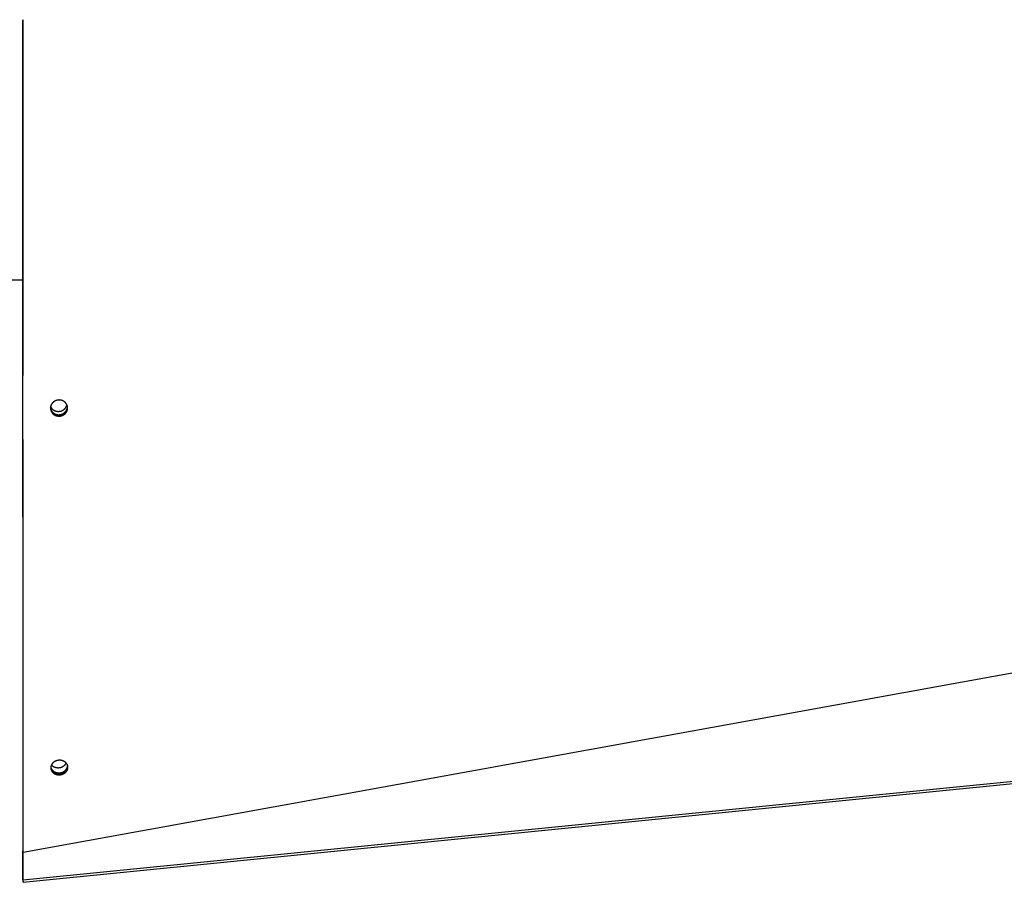
# Model space of a CAD drawing. Extents: x 8893 to 13743, y -3152 to 782.
# Drawn here: x 11493 to 11797, y -3152 to -2886 of the extents above; entities that cross this region are included whole.
import ezdxf

# ---------------------------------------------------------------- set-up
doc = ezdxf.new("R2010")
doc.units = 0
doc.header["$LTSCALE"] = 5
doc.linetypes.add('AUSGEZOGEN', pattern=[0])
doc.layers.add('VLB', color=7, linetype='AUSGEZOGEN')

msp = doc.modelspace()

# ---------------------------------------------------------------- linework, layer by layer
at = {"layer": 'VLB'}
for p, q in [((11493.92, -2885.51), (11493.92, -2995.5)), ((11493.96, -3142.89), (12496.96, -2960.97)), ((11396.42, -2965.97), (11493.93, -2965.97)), ((11505.3, -3007.8), (11505.32, -3008.07)), ((11493.92, -3015.24), (11493.92, -3107.66)), ((11493.96, -3151.47), (12496.96, -3051.47)), ((11493.99, -3152.21), (12496.99, -3052.21)), ((11493.99, -3152.21), (12496.99, -3052.21)), ((11505.36, -3118.56), (11505.39, -3118.96)), ((11493.92, -3125.47), (11493.92, -3146.61)), ((11493.92, -3142.46), (11493.96, -3142.89)), ((11493.92, -3151.47), (11493.92, -3142.46)), ((11493.96, -3151.47), (11493.96, -3142.89)), ((11493.92, -3151.04), (11493.96, -3151.47)), ((11493.92, -3151.47), (11493.99, -3152.21)), ((11493.92, -3151.47), (11493.99, -3152.21))]:
    msp.add_line(p, q, dxfattribs=at)
for points, knots in [([(11493.96, -3142.89), (11493.96, -3125.85), (11493.95, -3090.79), (11493.94, -3036.89), (11493.93, -2980.56), (11493.92, -2929.83), (11493.92, -2897.94), (11493.92, -2885.51)], [0, 0, 0, 0, 51.099003, 105.18938, 161.710849, 220.077977, 257.375796, 257.375796, 257.375796, 257.375796]), ([(11504.84, -3003.11), (11504.8, -3003.11), (11504.73, -3003.12), (11504.62, -3003.13), (11504.51, -3003.16), (11504.41, -3003.18), (11504.3, -3003.21), (11504.2, -3003.24), (11504.1, -3003.28), (11504, -3003.32), (11503.91, -3003.36), (11503.81, -3003.41), (11503.72, -3003.45), (11503.63, -3003.51), (11503.55, -3003.56), (11503.46, -3003.62), (11503.38, -3003.68), (11503.3, -3003.75), (11503.23, -3003.82), (11503.15, -3003.89), (11503.08, -3003.96), (11503.02, -3004.03), (11502.95, -3004.11), (11502.89, -3004.19), (11502.84, -3004.27), (11502.78, -3004.36), (11502.73, -3004.44), (11502.69, -3004.53), (11502.64, -3004.62), (11502.61, -3004.71), (11502.57, -3004.8), (11502.54, -3004.9), (11502.51, -3004.99), (11502.49, -3005.09), (11502.47, -3005.19), (11502.45, -3005.29), (11502.44, -3005.39), (11502.43, -3005.49), (11502.43, -3005.56), (11502.43, -3005.6), (11502.43, -3005.61)], [0, 0, 0, 0, 0.111678, 0.22181, 0.330699, 0.438677, 0.546223, 0.652455, 0.757756, 0.86332, 0.968726, 1.074169, 1.178694, 1.282272, 1.385298, 1.487671, 1.589419, 1.690564, 1.791483, 1.892163, 1.992621, 2.092833, 2.192762, 2.292447, 2.391866, 2.491283, 2.590414, 2.689754, 2.788822, 2.888318, 2.987592, 3.08742, 3.186557, 3.286333, 3.386873, 3.48828, 3.588833, 3.690357, 3.793037, 3.808933, 3.808933, 3.808933, 3.808933]), ([(11507.71, -3005.31), (11507.71, -3005.3), (11507.71, -3005.25), (11507.69, -3005.17), (11507.67, -3005.07), (11507.65, -3004.97), (11507.62, -3004.87), (11507.59, -3004.77), (11507.55, -3004.67), (11507.51, -3004.57), (11507.46, -3004.48), (11507.41, -3004.39), (11507.36, -3004.3), (11507.3, -3004.21), (11507.24, -3004.13), (11507.17, -3004.04), (11507.1, -3003.96), (11507.03, -3003.89), (11506.95, -3003.81), (11506.87, -3003.74), (11506.79, -3003.67), (11506.7, -3003.61), (11506.61, -3003.54), (11506.52, -3003.49), (11506.43, -3003.43), (11506.33, -3003.38), (11506.23, -3003.34), (11506.13, -3003.29), (11506.03, -3003.25), (11505.93, -3003.22), (11505.82, -3003.19), (11505.71, -3003.16), (11505.61, -3003.14), (11505.5, -3003.12), (11505.39, -3003.11), (11505.28, -3003.1), (11505.17, -3003.09), (11505.06, -3003.09), (11504.95, -3003.1), (11504.87, -3003.1), (11504.84, -3003.11)], [0, 0, 0, 0, 0.039805, 0.143503, 0.247308, 0.351229, 0.455318, 0.559543, 0.663925, 0.768473, 0.873133, 0.978016, 1.083145, 1.188519, 1.294135, 1.4, 1.506127, 1.612545, 1.719259, 1.826292, 1.933621, 2.04122, 2.149043, 2.257141, 2.365543, 2.47419, 2.583039, 2.692059, 2.801313, 2.910756, 3.020389, 3.130161, 3.240094, 3.350192, 3.460392, 3.570674, 3.680963, 3.791321, 3.90168, 4.011927, 4.011927, 4.011927, 4.011927]), ([(11502.43, -3005.59), (11502.43, -3005.63), (11502.45, -3005.7), (11502.48, -3005.81), (11502.51, -3005.93), (11502.55, -3006.04), (11502.6, -3006.16), (11502.65, -3006.27), (11502.71, -3006.37), (11502.78, -3006.48), (11502.85, -3006.58), (11502.92, -3006.68), (11503, -3006.77), (11503.09, -3006.87), (11503.18, -3006.95), (11503.27, -3007.03), (11503.37, -3007.11), (11503.48, -3007.19), (11503.58, -3007.25), (11503.69, -3007.32), (11503.81, -3007.37), (11503.92, -3007.43), (11504.04, -3007.47), (11504.16, -3007.52), (11504.29, -3007.55), (11504.41, -3007.58), (11504.54, -3007.61), (11504.67, -3007.62), (11504.8, -3007.64), (11504.93, -3007.64), (11505.06, -3007.64), (11505.19, -3007.64), (11505.32, -3007.63), (11505.44, -3007.61), (11505.57, -3007.59), (11505.7, -3007.56), (11505.82, -3007.52), (11505.91, -3007.49), (11505.95, -3007.48)], [0, 0, 0, 0, 0.09827, 0.220472, 0.342779, 0.465228, 0.587855, 0.710695, 0.833779, 0.957136, 1.080794, 1.204776, 1.329101, 1.453787, 1.578846, 1.704289, 1.83012, 1.956342, 2.082953, 2.209946, 2.337314, 2.465043, 2.593117, 2.721516, 2.85022, 2.979202, 3.108435, 3.237889, 3.367533, 3.497334, 3.627255, 3.757262, 3.887318, 4.017386, 4.147429, 4.277409, 4.407291, 4.537039, 4.537039, 4.537039, 4.537039]), ([(11502.43, -3005.61), (11502.43, -3005.64), (11502.43, -3005.68), (11502.43, -3005.72), (11502.43, -3005.74)], [0, 0, 0, 0, 0.0867129, 0.1291701, 0.1291701, 0.1291701, 0.1291701]), ([(11502.43, -3005.61), (11502.43, -3005.62), (11502.44, -3005.66), (11502.44, -3005.7), (11502.45, -3005.73)], [0, 0, 0, 0, 0.035328, 0.1280767, 0.1280767, 0.1280767, 0.1280767]), ([(11502.43, -3005.74), (11502.43, -3005.76), (11502.44, -3005.81), (11502.45, -3005.9), (11502.46, -3006), (11502.48, -3006.11), (11502.51, -3006.21), (11502.54, -3006.31), (11502.57, -3006.41), (11502.61, -3006.5), (11502.65, -3006.6), (11502.7, -3006.69), (11502.75, -3006.78), (11502.8, -3006.87), (11502.86, -3006.96), (11502.92, -3007.05), (11502.99, -3007.13), (11503.06, -3007.21), (11503.13, -3007.29), (11503.21, -3007.36), (11503.29, -3007.43), (11503.37, -3007.5), (11503.45, -3007.57), (11503.54, -3007.63), (11503.63, -3007.69), (11503.73, -3007.74), (11503.83, -3007.79), (11503.92, -3007.84), (11504.02, -3007.88), (11504.13, -3007.92), (11504.23, -3007.95), (11504.34, -3007.98), (11504.44, -3008.01), (11504.55, -3008.03), (11504.66, -3008.05), (11504.77, -3008.06), (11504.88, -3008.07), (11504.99, -3008.08), (11505.1, -3008.08), (11505.21, -3008.07), (11505.28, -3008.07), (11505.32, -3008.07)], [0, 0, 0, 0, 0.060873, 0.164578, 0.268411, 0.372404, 0.476508, 0.580743, 0.685077, 0.789544, 0.894171, 0.998906, 1.103862, 1.209058, 1.314494, 1.420168, 1.526092, 1.632279, 1.738739, 1.84546, 1.952485, 2.059807, 2.167397, 2.275211, 2.383282, 2.49164, 2.600255, 2.70911, 2.818187, 2.927532, 3.037086, 3.146828, 3.256689, 3.366686, 3.476828, 3.587068, 3.697408, 3.80778, 3.918266, 4.028759, 4.138991, 4.138991, 4.138991, 4.138991]), ([(11502.45, -3005.74), (11502.45, -3005.78), (11502.47, -3005.85), (11502.49, -3005.95), (11502.52, -3006.05), (11502.55, -3006.15), (11502.59, -3006.24), (11502.63, -3006.34), (11502.68, -3006.43), (11502.73, -3006.53), (11502.79, -3006.62), (11502.84, -3006.7), (11502.91, -3006.79), (11502.97, -3006.87), (11503.04, -3006.95), (11503.11, -3007.03), (11503.19, -3007.1), (11503.27, -3007.17), (11503.35, -3007.24), (11503.44, -3007.31), (11503.53, -3007.37), (11503.62, -3007.43), (11503.71, -3007.48), (11503.81, -3007.53), (11503.91, -3007.58), (11504.01, -3007.62), (11504.11, -3007.66), (11504.22, -3007.69), (11504.32, -3007.72), (11504.43, -3007.75), (11504.54, -3007.77), (11504.64, -3007.79), (11504.75, -3007.8), (11504.86, -3007.81), (11504.97, -3007.82), (11505.08, -3007.82), (11505.19, -3007.81), (11505.27, -3007.81), (11505.3, -3007.8)], [0, 0, 0, 0, 0.103859, 0.207832, 0.311937, 0.416143, 0.520484, 0.624989, 0.729604, 0.834444, 0.939529, 1.044857, 1.150429, 1.256255, 1.362349, 1.468722, 1.575361, 1.682309, 1.78956, 1.897084, 2.004838, 2.112855, 2.221164, 2.329735, 2.438551, 2.547594, 2.65691, 2.766439, 2.87616, 2.986004, 3.095987, 3.206119, 3.316351, 3.426685, 3.537054, 3.647538, 3.75803, 3.868262, 3.868262, 3.868262, 3.868262]), ([(11502.48, -3005.14), (11502.49, -3005.17), (11502.52, -3005.24), (11502.58, -3005.35), (11502.65, -3005.45), (11502.72, -3005.56), (11502.79, -3005.65), (11502.87, -3005.75), (11502.96, -3005.84), (11503.05, -3005.93), (11503.14, -3006.01), (11503.24, -3006.09), (11503.34, -3006.16), (11503.45, -3006.23), (11503.56, -3006.29), (11503.68, -3006.35), (11503.79, -3006.4), (11503.91, -3006.45), (11504.03, -3006.49), (11504.16, -3006.53), (11504.28, -3006.56), (11504.41, -3006.58), (11504.54, -3006.6), (11504.67, -3006.61), (11504.8, -3006.62), (11504.93, -3006.62), (11505.06, -3006.61), (11505.18, -3006.6), (11505.31, -3006.58), (11505.44, -3006.56), (11505.57, -3006.53), (11505.69, -3006.5), (11505.78, -3006.47), (11505.82, -3006.45)], [0, 0, 0, 0, 0.110819, 0.233903, 0.357261, 0.480919, 0.6049, 0.729226, 0.853911, 0.978971, 1.104413, 1.230245, 1.356467, 1.483077, 1.610071, 1.737439, 1.865167, 1.993241, 2.121641, 2.250344, 2.379326, 2.508559, 2.638014, 2.767658, 2.897458, 3.02738, 3.157387, 3.287443, 3.417511, 3.547554, 3.677534, 3.807416, 3.937163, 3.937163, 3.937163, 3.937163]), ([(11505.3, -3007.8), (11505.34, -3007.8), (11505.42, -3007.79), (11505.52, -3007.78), (11505.63, -3007.76), (11505.74, -3007.73), (11505.84, -3007.7), (11505.94, -3007.67), (11506.04, -3007.64), (11506.14, -3007.6), (11506.23, -3007.55), (11506.33, -3007.51), (11506.42, -3007.46), (11506.51, -3007.41), (11506.6, -3007.35), (11506.68, -3007.29), (11506.76, -3007.23), (11506.84, -3007.17), (11506.91, -3007.1), (11506.99, -3007.03), (11507.06, -3006.96), (11507.12, -3006.88), (11507.19, -3006.81), (11507.25, -3006.73), (11507.3, -3006.65), (11507.36, -3006.56), (11507.41, -3006.48), (11507.45, -3006.39), (11507.5, -3006.3), (11507.54, -3006.21), (11507.57, -3006.12), (11507.6, -3006.02), (11507.63, -3005.93), (11507.66, -3005.83), (11507.68, -3005.73), (11507.69, -3005.63), (11507.7, -3005.53), (11507.71, -3005.43), (11507.71, -3005.35), (11507.71, -3005.32), (11507.71, -3005.31)], [0, 0, 0, 0, 0.111671, 0.221758, 0.330581, 0.4385, 0.546006, 0.652148, 0.757316, 0.862771, 0.968063, 1.073407, 1.17778, 1.281152, 1.383959, 1.486062, 1.587495, 1.688273, 1.788784, 1.889004, 1.988943, 2.088593, 2.187925, 2.286917, 2.385509, 2.484243, 2.583026, 2.682375, 2.781396, 2.881032, 2.981282, 3.082144, 3.181811, 3.282188, 3.383402, 3.485573, 3.586868, 3.689157, 3.792389, 3.803998, 3.803998, 3.803998, 3.803998]), ([(11505.32, -3008.07), (11505.36, -3008.06), (11505.43, -3008.05), (11505.54, -3008.04), (11505.65, -3008.02), (11505.75, -3007.99), (11505.85, -3007.96), (11505.96, -3007.93), (11506.06, -3007.9), (11506.15, -3007.86), (11506.25, -3007.81), (11506.34, -3007.77), (11506.44, -3007.72), (11506.52, -3007.67), (11506.61, -3007.61), (11506.69, -3007.55), (11506.78, -3007.49), (11506.85, -3007.43), (11506.93, -3007.36), (11507, -3007.29), (11507.07, -3007.22), (11507.14, -3007.14), (11507.2, -3007.07), (11507.26, -3006.99), (11507.32, -3006.91), (11507.37, -3006.82), (11507.42, -3006.74), (11507.47, -3006.65), (11507.51, -3006.56), (11507.55, -3006.47), (11507.59, -3006.38), (11507.62, -3006.28), (11507.65, -3006.19), (11507.67, -3006.09), (11507.69, -3005.99), (11507.71, -3005.89), (11507.72, -3005.79), (11507.73, -3005.68), (11507.73, -3005.58), (11507.73, -3005.5), (11507.73, -3005.45), (11507.72, -3005.44)], [0, 0, 0, 0, 0.111671, 0.221758, 0.330582, 0.438502, 0.546012, 0.652159, 0.757334, 0.862798, 0.968103, 1.073463, 1.177854, 1.281248, 1.384081, 1.486214, 1.587682, 1.688498, 1.789051, 1.88932, 1.989311, 2.089018, 2.188412, 2.28747, 2.386133, 2.484944, 2.583809, 2.683244, 2.782356, 2.882089, 2.982441, 3.083409, 3.183186, 3.283677, 3.385009, 3.487303, 3.588722, 3.691138, 3.794502, 3.897488, 3.935396, 3.935396, 3.935396, 3.935396]), ([(11505.82, -3006.45), (11505.86, -3006.44), (11505.94, -3006.41), (11506.06, -3006.36), (11506.17, -3006.3), (11506.28, -3006.24), (11506.39, -3006.17), (11506.5, -3006.1), (11506.6, -3006.02), (11506.7, -3005.94), (11506.79, -3005.85), (11506.88, -3005.76), (11506.97, -3005.67), (11507.05, -3005.57), (11507.12, -3005.47), (11507.19, -3005.36), (11507.25, -3005.26), (11507.31, -3005.15), (11507.36, -3005.03), (11507.41, -3004.92), (11507.45, -3004.8), (11507.48, -3004.69), (11507.5, -3004.61), (11507.51, -3004.58)], [0, 0, 0, 0, 0.129579, 0.258957, 0.388102, 0.516986, 0.645582, 0.773866, 0.901817, 1.029417, 1.15665, 1.283506, 1.409976, 1.536056, 1.661746, 1.787049, 1.911972, 2.036525, 2.160724, 2.284585, 2.408131, 2.531387, 2.639466, 2.639466, 2.639466, 2.639466]), ([(11505.95, -3007.48), (11505.99, -3007.46), (11506.07, -3007.43), (11506.19, -3007.38), (11506.3, -3007.32), (11506.42, -3007.26), (11506.52, -3007.19), (11506.63, -3007.12), (11506.73, -3007.04), (11506.83, -3006.96), (11506.92, -3006.88), (11507.01, -3006.79), (11507.1, -3006.69), (11507.18, -3006.59), (11507.25, -3006.49), (11507.32, -3006.39), (11507.38, -3006.28), (11507.44, -3006.17), (11507.49, -3006.06), (11507.54, -3005.94), (11507.58, -3005.83), (11507.61, -3005.71), (11507.64, -3005.59), (11507.66, -3005.47), (11507.68, -3005.34), (11507.69, -3005.24), (11507.69, -3005.17), (11507.69, -3005.14)], [0, 0, 0, 0, 0.129579, 0.258957, 0.388102, 0.516986, 0.645582, 0.773866, 0.901817, 1.029417, 1.15665, 1.283506, 1.409976, 1.536056, 1.661746, 1.787049, 1.911972, 2.036525, 2.160724, 2.284585, 2.408131, 2.531387, 2.654379, 2.777137, 2.899696, 3.022089, 3.099967, 3.099967, 3.099967, 3.099967]), ([(11507.72, -3005.44), (11507.72, -3005.42), (11507.72, -3005.38), (11507.72, -3005.33), (11507.71, -3005.31)], [0, 0, 0, 0, 0.0655903, 0.1294624, 0.1294624, 0.1294624, 0.1294624]), ([(11504.95, -3114.49), (11504.91, -3114.5), (11504.84, -3114.51), (11504.73, -3114.52), (11504.62, -3114.54), (11504.52, -3114.57), (11504.41, -3114.59), (11504.31, -3114.62), (11504.22, -3114.66), (11504.12, -3114.69), (11504.02, -3114.73), (11503.93, -3114.77), (11503.84, -3114.82), (11503.75, -3114.87), (11503.67, -3114.92), (11503.58, -3114.97), (11503.5, -3115.02), (11503.43, -3115.08), (11503.35, -3115.14), (11503.28, -3115.2), (11503.22, -3115.26), (11503.15, -3115.33), (11503.09, -3115.4), (11503.03, -3115.47), (11502.97, -3115.54), (11502.92, -3115.61), (11502.87, -3115.68), (11502.82, -3115.76), (11502.77, -3115.84), (11502.73, -3115.92), (11502.7, -3116), (11502.66, -3116.08), (11502.63, -3116.16), (11502.61, -3116.25), (11502.58, -3116.33), (11502.56, -3116.42), (11502.55, -3116.51), (11502.54, -3116.59), (11502.53, -3116.68), (11502.53, -3116.74), (11502.53, -3116.77)], [0, 0, 0, 0, 0.112261, 0.222847, 0.331735, 0.439264, 0.546104, 0.650803, 0.753937, 0.857394, 0.960503, 1.063608, 1.165073, 1.264825, 1.363559, 1.461001, 1.557188, 1.652132, 1.746558, 1.840383, 1.933606, 2.026083, 2.117855, 2.209044, 2.299697, 2.390116, 2.48012, 2.569609, 2.658181, 2.746838, 2.835751, 2.924838, 3.012616, 3.101025, 3.190129, 3.279682, 3.367868, 3.457029, 3.547335, 3.631572, 3.631572, 3.631572, 3.631572]), ([(11502.74, -3115.91), (11502.76, -3115.93), (11502.81, -3115.98), (11502.89, -3116.06), (11502.97, -3116.14), (11503.06, -3116.22), (11503.16, -3116.29), (11503.26, -3116.36), (11503.36, -3116.42), (11503.47, -3116.48), (11503.58, -3116.53), (11503.7, -3116.58), (11503.81, -3116.62), (11503.93, -3116.66), (11504.05, -3116.69), (11504.18, -3116.72), (11504.3, -3116.74), (11504.43, -3116.76), (11504.56, -3116.77), (11504.69, -3116.78), (11504.82, -3116.78), (11504.95, -3116.78), (11505.08, -3116.77), (11505.21, -3116.75), (11505.34, -3116.73), (11505.46, -3116.71), (11505.59, -3116.67), (11505.71, -3116.64), (11505.84, -3116.6), (11505.96, -3116.55), (11506.07, -3116.5), (11506.19, -3116.45), (11506.26, -3116.41), (11506.3, -3116.38)], [0, 0, 0, 0, 0.098513, 0.21474, 0.331906, 0.450035, 0.569141, 0.68923, 0.810299, 0.932332, 1.055307, 1.179195, 1.303955, 1.429542, 1.555902, 1.682975, 1.810696, 1.938994, 2.067793, 2.197014, 2.326575, 2.456391, 2.586374, 2.716436, 2.846487, 2.97644, 3.106206, 3.235698, 3.364831, 3.493523, 3.621697, 3.749278, 3.876195, 3.876195, 3.876195, 3.876195]), ([(11507.78, -3116.29), (11507.78, -3116.27), (11507.77, -3116.22), (11507.75, -3116.14), (11507.72, -3116.05), (11507.69, -3115.96), (11507.65, -3115.87), (11507.61, -3115.78), (11507.56, -3115.7), (11507.51, -3115.62), (11507.46, -3115.54), (11507.4, -3115.46), (11507.34, -3115.38), (11507.27, -3115.31), (11507.21, -3115.24), (11507.13, -3115.17), (11507.06, -3115.1), (11506.98, -3115.04), (11506.9, -3114.98), (11506.81, -3114.92), (11506.72, -3114.87), (11506.63, -3114.82), (11506.54, -3114.77), (11506.44, -3114.72), (11506.34, -3114.68), (11506.24, -3114.65), (11506.14, -3114.61), (11506.04, -3114.58), (11505.93, -3114.56), (11505.83, -3114.53), (11505.72, -3114.51), (11505.61, -3114.5), (11505.5, -3114.49), (11505.39, -3114.48), (11505.28, -3114.48), (11505.17, -3114.48), (11505.06, -3114.48), (11504.99, -3114.49), (11504.95, -3114.49)], [0, 0, 0, 0, 0.063471, 0.157462, 0.251728, 0.346263, 0.441142, 0.536444, 0.632167, 0.728423, 0.825253, 0.922684, 1.020721, 1.119424, 1.218809, 1.318876, 1.419602, 1.521056, 1.623243, 1.726127, 1.82966, 1.933867, 2.038768, 2.144313, 2.250463, 2.357179, 2.464486, 2.572312, 2.680623, 2.789333, 2.89844, 3.007926, 3.117703, 3.227728, 3.337904, 3.44829, 3.558837, 3.669499, 3.669499, 3.669499, 3.669499]), ([(11506.3, -3116.38), (11506.34, -3116.36), (11506.41, -3116.32), (11506.51, -3116.25), (11506.61, -3116.18), (11506.71, -3116.1), (11506.8, -3116.02), (11506.89, -3115.94), (11506.97, -3115.85), (11507.05, -3115.76), (11507.12, -3115.66), (11507.19, -3115.57), (11507.25, -3115.47), (11507.29, -3115.39), (11507.31, -3115.36), (11507.31, -3115.35)], [0, 0, 0, 0, 0.12619, 0.251595, 0.376162, 0.499846, 0.622611, 0.744428, 0.865276, 0.985143, 1.104028, 1.221937, 1.338889, 1.454908, 1.46587, 1.46587, 1.46587, 1.46587]), ([(11506.51, -3117.97), (11506.55, -3117.95), (11506.62, -3117.91), (11506.72, -3117.84), (11506.82, -3117.76), (11506.92, -3117.69), (11507.01, -3117.61), (11507.1, -3117.52), (11507.18, -3117.43), (11507.26, -3117.34), (11507.33, -3117.25), (11507.4, -3117.15), (11507.46, -3117.05), (11507.52, -3116.95), (11507.57, -3116.85), (11507.61, -3116.74), (11507.65, -3116.63), (11507.68, -3116.53), (11507.71, -3116.42), (11507.73, -3116.31), (11507.74, -3116.22), (11507.75, -3116.16), (11507.75, -3116.14)], [0, 0, 0, 0, 0.12619, 0.251595, 0.376162, 0.499846, 0.622611, 0.744428, 0.865276, 0.985143, 1.104028, 1.221937, 1.338889, 1.454908, 1.570032, 1.684308, 1.797789, 1.910541, 2.022637, 2.134155, 2.245185, 2.299324, 2.299324, 2.299324, 2.299324]), ([(11502.53, -3116.7), (11502.54, -3116.73), (11502.56, -3116.8), (11502.59, -3116.9), (11502.64, -3117), (11502.68, -3117.1), (11502.74, -3117.2), (11502.8, -3117.3), (11502.87, -3117.39), (11502.94, -3117.48), (11503.01, -3117.57), (11503.1, -3117.65), (11503.18, -3117.73), (11503.27, -3117.8), (11503.37, -3117.87), (11503.47, -3117.94), (11503.57, -3118), (11503.68, -3118.06), (11503.79, -3118.11), (11503.91, -3118.16), (11504.02, -3118.21), (11504.14, -3118.24), (11504.26, -3118.28), (11504.39, -3118.31), (11504.51, -3118.33), (11504.64, -3118.35), (11504.77, -3118.36), (11504.9, -3118.36), (11505.03, -3118.37), (11505.16, -3118.36), (11505.29, -3118.35), (11505.42, -3118.34), (11505.54, -3118.32), (11505.67, -3118.29), (11505.8, -3118.26), (11505.92, -3118.22), (11506.04, -3118.18), (11506.17, -3118.14), (11506.28, -3118.09), (11506.4, -3118.03), (11506.47, -3117.99), (11506.51, -3117.97)], [0, 0, 0, 0, 0.099761, 0.210475, 0.321607, 0.433249, 0.545485, 0.658396, 0.772052, 0.886515, 1.001838, 1.118065, 1.23523, 1.353359, 1.472465, 1.592555, 1.713623, 1.835656, 1.958632, 2.082519, 2.20728, 2.332866, 2.459226, 2.586299, 2.71402, 2.842318, 2.971117, 3.100339, 3.2299, 3.359715, 3.489698, 3.61976, 3.749812, 3.879765, 4.00953, 4.139022, 4.268155, 4.396848, 4.525022, 4.652602, 4.77952, 4.77952, 4.77952, 4.77952]), ([(11502.53, -3116.77), (11502.53, -3116.77), (11502.53, -3116.8), (11502.53, -3116.87), (11502.53, -3116.93), (11502.53, -3116.97), (11502.53, -3116.97)], [0, 0, 0, 0, 0.0057679, 0.0964032, 0.1882844, 0.200894, 0.200894, 0.200894, 0.200894]), ([(11502.53, -3116.77), (11502.53, -3116.79), (11502.54, -3116.84), (11502.56, -3116.92), (11502.59, -3117.01), (11502.62, -3117.1), (11502.66, -3117.19), (11502.7, -3117.28), (11502.75, -3117.36), (11502.8, -3117.44), (11502.85, -3117.52), (11502.91, -3117.6), (11502.97, -3117.68), (11503.04, -3117.75), (11503.1, -3117.82), (11503.18, -3117.89), (11503.25, -3117.95), (11503.33, -3118.02), (11503.41, -3118.08), (11503.5, -3118.13), (11503.59, -3118.19), (11503.68, -3118.24), (11503.77, -3118.29), (11503.87, -3118.33), (11503.97, -3118.37), (11504.07, -3118.41), (11504.17, -3118.44), (11504.27, -3118.47), (11504.38, -3118.5), (11504.48, -3118.52), (11504.59, -3118.54), (11504.7, -3118.55), (11504.81, -3118.56), (11504.92, -3118.57), (11505.03, -3118.57), (11505.14, -3118.57), (11505.25, -3118.57), (11505.32, -3118.56), (11505.36, -3118.56)], [0, 0, 0, 0, 0.066129, 0.159921, 0.253962, 0.34825, 0.442864, 0.537886, 0.633313, 0.729262, 0.825774, 0.922882, 1.020594, 1.118973, 1.218032, 1.317775, 1.41818, 1.519323, 1.621206, 1.723796, 1.827045, 1.930981, 2.035624, 2.140925, 2.246846, 2.353352, 2.46047, 2.568124, 2.676276, 2.784837, 2.893801, 3.003146, 3.112789, 3.222694, 3.33277, 3.443075, 3.553559, 3.664179, 3.664179, 3.664179, 3.664179]), ([(11502.53, -3116.97), (11502.54, -3117), (11502.54, -3117.05), (11502.56, -3117.14), (11502.58, -3117.23), (11502.6, -3117.32), (11502.63, -3117.41), (11502.66, -3117.5), (11502.7, -3117.59), (11502.74, -3117.67), (11502.78, -3117.76), (11502.83, -3117.84), (11502.89, -3117.92), (11502.95, -3118), (11503.01, -3118.08), (11503.07, -3118.15), (11503.14, -3118.22), (11503.21, -3118.29), (11503.29, -3118.36), (11503.37, -3118.42), (11503.45, -3118.48), (11503.54, -3118.54), (11503.62, -3118.59), (11503.72, -3118.64), (11503.81, -3118.69), (11503.9, -3118.73), (11504, -3118.77), (11504.1, -3118.81), (11504.2, -3118.84), (11504.31, -3118.87), (11504.41, -3118.9), (11504.52, -3118.92), (11504.63, -3118.94), (11504.74, -3118.95), (11504.84, -3118.96), (11504.95, -3118.97), (11505.06, -3118.97), (11505.17, -3118.97), (11505.28, -3118.97), (11505.36, -3118.96), (11505.39, -3118.96)], [0, 0, 0, 0, 0.080083, 0.173073, 0.26661, 0.360524, 0.454686, 0.549094, 0.643826, 0.738964, 0.834504, 0.930563, 1.027182, 1.124392, 1.222203, 1.320676, 1.419825, 1.519653, 1.620139, 1.721357, 1.82331, 1.925966, 2.029275, 2.133266, 2.23796, 2.343307, 2.449269, 2.555811, 2.662961, 2.770643, 2.87882, 2.987401, 3.096382, 3.20574, 3.315395, 3.425309, 3.53539, 3.645699, 3.756187, 3.866808, 3.866808, 3.866808, 3.866808]), ([(11505.36, -3118.56), (11505.4, -3118.55), (11505.47, -3118.54), (11505.58, -3118.53), (11505.69, -3118.51), (11505.79, -3118.48), (11505.89, -3118.46), (11505.99, -3118.43), (11506.09, -3118.39), (11506.19, -3118.36), (11506.28, -3118.32), (11506.38, -3118.28), (11506.47, -3118.23), (11506.56, -3118.18), (11506.64, -3118.13), (11506.72, -3118.08), (11506.8, -3118.03), (11506.88, -3117.97), (11506.95, -3117.91), (11507.02, -3117.85), (11507.09, -3117.79), (11507.16, -3117.72), (11507.22, -3117.66), (11507.28, -3117.59), (11507.34, -3117.52), (11507.39, -3117.45), (11507.44, -3117.37), (11507.49, -3117.3), (11507.53, -3117.22), (11507.57, -3117.14), (11507.61, -3117.06), (11507.65, -3116.98), (11507.68, -3116.9), (11507.7, -3116.81), (11507.73, -3116.73), (11507.75, -3116.64), (11507.76, -3116.55), (11507.77, -3116.47), (11507.78, -3116.38), (11507.78, -3116.32), (11507.78, -3116.29)], [0, 0, 0, 0, 0.112179, 0.222833, 0.33177, 0.439308, 0.546162, 0.650797, 0.753808, 0.857158, 0.96015, 1.06315, 1.164455, 1.263991, 1.362495, 1.459673, 1.555567, 1.65019, 1.744289, 1.837781, 1.930662, 2.02279, 2.114209, 2.205044, 2.295344, 2.385422, 2.475088, 2.564236, 2.652477, 2.740825, 2.829455, 2.918243, 3.005766, 3.093949, 3.182851, 3.272155, 3.360149, 3.449131, 3.539271, 3.625498, 3.625498, 3.625498, 3.625498]), ([(11505.39, -3118.96), (11505.43, -3118.95), (11505.51, -3118.95), (11505.62, -3118.93), (11505.72, -3118.91), (11505.83, -3118.89), (11505.93, -3118.86), (11506.03, -3118.83), (11506.13, -3118.8), (11506.23, -3118.76), (11506.32, -3118.72), (11506.41, -3118.68), (11506.51, -3118.63), (11506.59, -3118.59), (11506.68, -3118.54), (11506.76, -3118.48), (11506.84, -3118.43), (11506.92, -3118.37), (11506.99, -3118.31), (11507.06, -3118.25), (11507.13, -3118.19), (11507.19, -3118.13), (11507.26, -3118.06), (11507.32, -3117.99), (11507.37, -3117.92), (11507.43, -3117.85), (11507.48, -3117.77), (11507.53, -3117.7), (11507.57, -3117.62), (11507.61, -3117.54), (11507.65, -3117.46), (11507.68, -3117.38), (11507.71, -3117.3), (11507.74, -3117.21), (11507.76, -3117.13), (11507.78, -3117.04), (11507.8, -3116.95), (11507.81, -3116.87), (11507.82, -3116.78), (11507.82, -3116.69), (11507.82, -3116.6), (11507.82, -3116.53), (11507.81, -3116.49), (11507.81, -3116.49)], [0, 0, 0, 0, 0.11218, 0.222834, 0.331771, 0.439309, 0.546163, 0.6508, 0.753813, 0.857167, 0.960165, 1.063173, 1.164488, 1.264037, 1.362556, 1.459751, 1.555666, 1.650312, 1.744439, 1.837961, 1.930877, 2.023043, 2.114504, 2.205385, 2.295736, 2.385869, 2.475593, 2.564805, 2.653114, 2.741534, 2.83024, 2.919109, 3.006718, 3.094991, 3.183988, 3.273391, 3.361485, 3.450574, 3.540824, 3.63074, 3.721302, 3.813151, 3.828309, 3.828309, 3.828309, 3.828309]), ([(11507.81, -3116.49), (11507.81, -3116.46), (11507.8, -3116.41), (11507.79, -3116.34), (11507.79, -3116.3), (11507.78, -3116.29)], [0, 0, 0, 0, 0.0775497, 0.170552, 0.200669, 0.200669, 0.200669, 0.200669]), ([(11493.99, -3152.21), (11493.99, -3152.21), (11493.99, -3152.21), (11493.99, -3152.2), (11493.99, -3152.19), (11493.99, -3152.17), (11493.99, -3152.15), (11493.99, -3152.12), (11493.99, -3152.09), (11493.99, -3152.05), (11493.98, -3152.01), (11493.98, -3151.97), (11493.98, -3151.92), (11493.98, -3151.87), (11493.98, -3151.81), (11493.97, -3151.75), (11493.97, -3151.69), (11493.97, -3151.62), (11493.96, -3151.55), (11493.96, -3151.5), (11493.96, -3151.47)], [0, 0, 0, 0, 0.0025577, 0.0102421, 0.0230977, 0.0408753, 0.0631352, 0.090401, 0.122253, 0.1582066, 0.1991599, 0.244786, 0.2924857, 0.3452601, 0.4031403, 0.4637939, 0.5283291, 0.5967049, 0.6680261, 0.7439138, 0.7439138, 0.7439138, 0.7439138])]:
    msp.add_open_spline(points, degree=3, knots=knots, dxfattribs=at)
msp.add_open_spline([(11502.45, -3005.73), (11502.45, -3005.74), (11502.45, -3005.74), (11502.45, -3005.74)], degree=3, dxfattribs=at)

doc.saveas('drawing.dxf')
